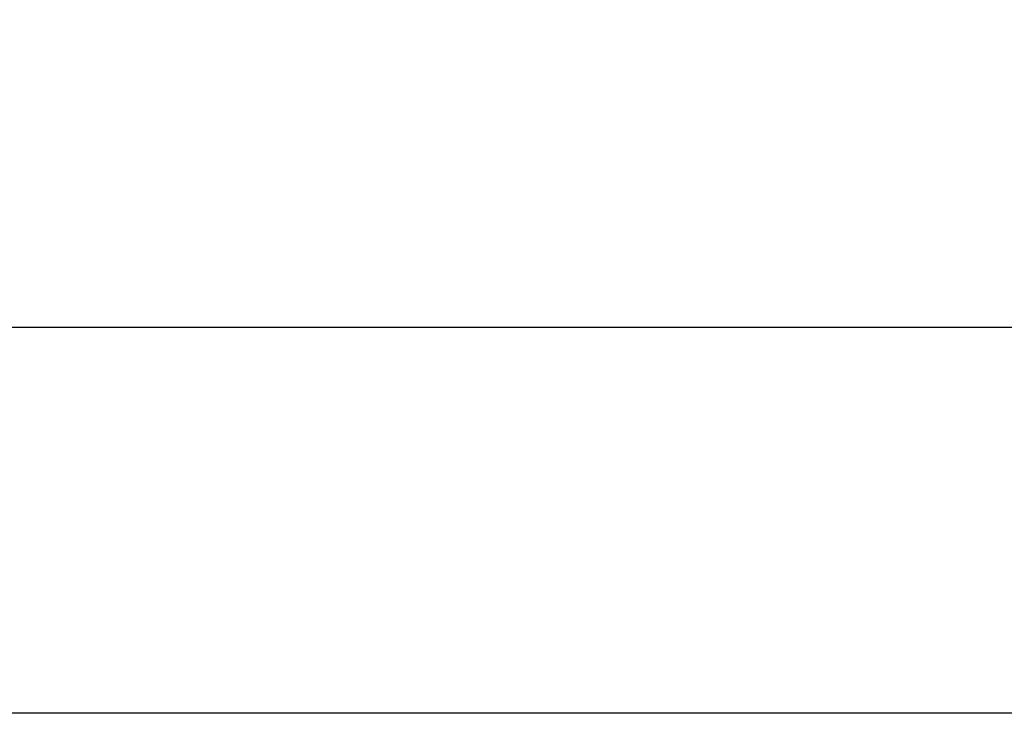
# Model space of a CAD drawing. Units: millimetres. Extents: x -63 to 1239, y -3 to 370.
# Drawn here: x 86 to 101, y 237 to 248 of the extents above; entities that cross this region are included whole.
import ezdxf

# ---------------------------------------------------------------- set-up
doc = ezdxf.new("R2010")
doc.units = ezdxf.units.MM
doc.layers.add('FORMAT', color=7, linetype='Continuous')
doc.styles.add('SLDTEXTSTYLE1', font='TXT', dxfattribs={"width": 0.7})
doc.dimstyles.new('SLDDIMSTYLE1', dxfattribs={"dimtxt": 3.5, "dimasz": 5, "dimexe": 0, "dimexo": 0.0625, "dimgap": 0.875, "dimtad": 2, "dimdec": 1, "dimlfac": 4, "dimrnd": 1e-09, "dimzin": 12, "dimdsep": 46, "dimtxsty": 'SLDTEXTSTYLE1', "dimsah": 1, "dimcen": 0.09, "dimadec": 0, "dimazin": 3, "dimtfac": 1, "dimtdec": 1, "dimtofl": 0, "dimtmove": 0, "dimatfit": 3, "dimfxl": 0, "dimfrac": 2, "dimtolj": 1, "dimtzin": 12, "dimarcsym": 0})

# ---------------------------------------------------------------- blocks, each defined once
blk = doc.blocks.new('_D_4')
at = {"layer": 'FORMAT'}
for p, q in [((41.853, 237.435), (41.853, 244.516)), ((291.853, 237.435), (291.853, 244.516)), ((291.853, 243.516), (41.853, 243.516))]:
    blk.add_line(p, q, dxfattribs=at)
for points in [[(41.853, 243.516), (46.853, 243.076), (46.853, 243.956)], [(291.853, 243.516), (286.853, 243.956), (286.853, 243.076)]]:
    blk.add_solid(points, dxfattribs=at)
at = {"layer": 'FORMAT', "char_height": 3.5, "attachment_point": 1, "style": 'SLDTEXTSTYLE1'}
for s, insert in [('%%p', (162.833, 248.028)), ('1000', (154.618, 248.028)), ('2', (166.039, 248.028))]:
    blk.add_mtext(s, dxfattribs=dict(at, insert=insert))

msp = doc.modelspace()

# ---------------------------------------------------------------- linework, layer by layer
at = {"color": 7, "linetype": 'Continuous', "lineweight": 25}
msp.add_line((103.778, 237.435), (73.178, 237.435), dxfattribs=at)

# ---------------------------------------------------------------- dimensions: what is measured, and where the dimension line sits
at = {"layer": 'FORMAT'}
dim = msp.add_linear_dim(base=(41.853, 243.516), p1=(291.853, 237.435), p2=(41.853, 237.435), angle=0, text='<>%%p2', dimstyle='SLDDIMSTYLE1', dxfattribs=at)
dim.commit()
dim.dimension.update_dxf_attribs({"geometry": '_D_4', "text_midpoint": (161.449, 243.516), "dimtype": 160})

doc.saveas('drawing.dxf')
